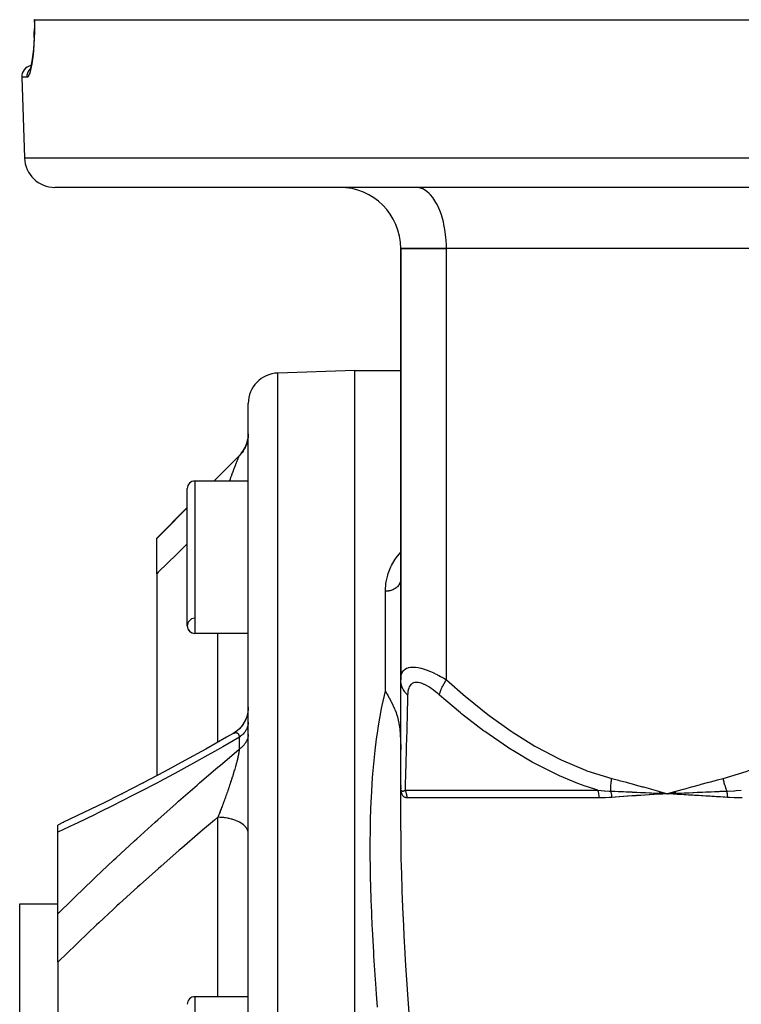
# Model space of a CAD drawing. Units: millimetres. Extents: x -278 to 448, y -313 to 313.
# Drawn here: x -60 to -13, y -210 to -145 of the extents above; entities that cross this region are included whole.
import ezdxf

# ---------------------------------------------------------------- set-up
doc = ezdxf.new("R2010")
doc.units = ezdxf.units.MM
doc.linetypes.add('DASHED', pattern=[9.652, 8.128, -1.524])
doc.layers.add('nevidi', color=4, linetype='DASHED')

msp = doc.modelspace()

# ---------------------------------------------------------------- linework, layer by layer
at = {"color": 2}
for p, q in [((-59.028, -145), (-59.039, -145)), ((-59.028, -145), (59.028, -145)), ((-59.055, -146.175), (-59.042, -145.771)), ((-59.323, -148.283), (-59.354, -148.349)), ((-59.868, -148.776), (-59.683, -154.07)), ((-59.868, -148.776), (-59.683, -154.07)), ((57.684, -156), (-57.684, -156)), ((-33.906, -156.004), (-34, -156)), ((-31.146, -156), (-31.146, -156.004)), ((-25.146, -156), (-25.146, -156.004)), ((-23.5, -156.004), (-23.5, -156)), ((-23.5, -156.004), (-23.5, -156)), ((-35, -160), (-35, -188.299)), ((-35, -160), (-32, -160)), ((-35, -188.299), (-35, -160)), ((-32, -160), (-35, -160)), ((-3, -160), (-32, -160)), ((-3, -160), (-32, -160)), ((-38, -168), (-43.07, -168.177)), ((-38, -168), (-43.07, -168.177)), ((-38, -168), (-35, -168)), ((-38, -168), (-35, -168)), ((-38, -308), (-38, -168)), ((-45, -305.824), (-45, -170.176)), ((-45.003, -172.311), (-45.016, -172.425)), ((-45, -172.175), (-45.003, -172.292)), ((-45.133, -172.89), (-45.153, -172.942)), ((-45.108, -172.825), (-45.152, -172.939)), ((-45.054, -172.634), (-45.067, -172.688)), ((-45.027, -172.503), (-45.037, -172.557)), ((-45.027, -172.503), (-45.037, -172.556)), ((-45.586, -173.586), (-47.258, -175.258)), ((-45.561, -173.562), (-45.587, -173.59)), ((-45.586, -173.588), (-45.587, -173.59)), ((-45.471, -173.463), (-45.505, -173.503)), ((-45.38, -173.346), (-45.42, -173.401)), ((-45.342, -173.292), (-45.371, -173.335)), ((-45.313, -173.248), (-45.343, -173.295)), ((-45, -175.258), (-48.5, -175.258)), ((-45, -175.258), (-48.5, -175.258)), ((-49, -184.758), (-49, -175.758)), ((-49, -177), (-51, -179)), ((-51, -179.026), (-51, -179)), ((-51, -181.341), (-51, -179.026)), ((-51, -181.341), (-51, -194.583)), ((-45, -185.258), (-48.5, -185.258)), ((-45, -185.258), (-48.5, -185.258)), ((-35, -195.235), (-35, -188.299)), ((-35, -189.506), (-35, -189.44)), ((-45, -190.09), (-45.006, -190.246)), ((-35, -190.689), (-35, -190.628)), ((-35, -191.779), (-35, -191.723)), ((-35, -192.76), (-35, -192.711)), ((-51.891, -195.053), (-51.876, -195.046)), ((-35, -198.201), (-35, -195.235)), ((-35, -195.771), (-35, -195.235)), ((-34.999, -195.313), (-34.999, -195.307)), ((-34.999, -195.326), (-34.999, -195.32)), ((-34.996, -195.345), (-34.996, -195.349)), ((-34.996, -195.353), (-34.996, -195.349)), ((-18.039, -195.682), (-17.5, -195.771)), ((-18.036, -195.669), (-17.5, -195.771)), ((-18.034, -195.657), (-17.5, -195.771)), ((-18.031, -195.645), (-17.5, -195.771)), ((-18.029, -195.632), (-17.5, -195.771)), ((-16.973, -195.624), (-17.5, -195.771)), ((-16.97, -195.636), (-17.5, -195.771)), ((-16.967, -195.648), (-17.5, -195.771)), ((-16.965, -195.66), (-17.5, -195.771)), ((-16.962, -195.672), (-17.5, -195.771)), ((-16.959, -195.684), (-17.5, -195.771)), ((-53.247, -195.752), (-53.24, -195.748)), ((-35, -198.201), (-35, -195.771)), ((-18.048, -195.732), (-17.5, -195.771)), ((-18.046, -195.719), (-17.5, -195.771)), ((-18.044, -195.707), (-17.5, -195.771)), ((-18.041, -195.694), (-17.5, -195.771)), ((-17.765, -195.757), (-17.5, -195.771)), ((-16.956, -195.696), (-17.5, -195.771)), ((-16.954, -195.708), (-17.5, -195.771)), ((-16.951, -195.72), (-17.5, -195.771)), ((-16.948, -195.732), (-17.5, -195.771)), ((-17.468, -195.769), (-17.439, -195.767)), ((-57.5, -198.297), (-57.5, -197.822)), ((-57.5, -197.874), (-57.5, -197.872)), ((-57.5, -197.922), (-57.5, -197.9)), ((-57.119, -197.644), (-57.114, -197.642)), ((-57.5, -203.65), (-57.5, -198.297)), ((-60, -203), (-57.5, -203)), ((-60, -203), (-57.5, -203)), ((-60, -273), (-60, -203)), ((-57.5, -206.812), (-57.5, -203.65)), ((-57.5, -206.812), (-57.5, -216.094)), ((-45, -209.082), (-48.5, -209.082)), ((-45, -209.082), (-48.5, -209.082))]:
    msp.add_line(p, q, dxfattribs=at)
for points in [[(-59.039, -145), (-59.037, -145.35), (-59.042, -145.771), (-59.055, -146.175)], [(-59.052, -146.128), (-59.075, -146.561), (-59.102, -146.927), (-59.135, -147.262), (-59.174, -147.567), (-59.216, -147.84), (-59.262, -148.073)], [(-59.257, -148.046), (-59.29, -148.183), (-59.338, -148.331)], [(-45.003, -172.311), (-45.016, -172.424), (-45.019, -172.447)], [(-45.001, -172.237), (-45.003, -172.29), (-45.01, -172.371)], [(-45.185, -173.013), (-45.208, -173.061), (-45.245, -173.133), (-45.271, -173.179), (-45.293, -173.217)], [(-45.089, -172.763), (-45.105, -172.814), (-45.133, -172.89), (-45.152, -172.939), (-45.167, -172.974)], [(-45.054, -172.634), (-45.067, -172.686), (-45.075, -172.716)], [(-45.471, -173.463), (-45.506, -173.503), (-45.561, -173.562), (-45.586, -173.588)], [(-45.313, -173.248), (-45.342, -173.292), (-45.388, -173.358), (-45.42, -173.401), (-45.452, -173.44)], [(-35, -181.699), (-35.003, -181.758), (-35.003, -181.764)], [(-36, -189.037), (-35.906, -189.207), (-35.904, -189.212), (-35.849, -189.311), (-35.774, -189.448), (-35.76, -189.474), (-35.675, -189.631), (-35.645, -189.688), (-35.622, -189.733), (-35.523, -189.932), (-35.512, -189.955), (-35.494, -189.995), (-35.425, -190.149), (-35.41, -190.184), (-35.377, -190.263), (-35.365, -190.295), (-35.307, -190.448), (-35.275, -190.543), (-35.236, -190.666), (-35.217, -190.732), (-35.187, -190.842), (-35.141, -191.044), (-35.132, -191.088), (-35.117, -191.168), (-35.083, -191.377), (-35.08, -191.396), (-35.063, -191.528), (-35.055, -191.596), (-35.036, -191.803), (-35.026, -191.933), (-35.011, -192.241), (-35.01, -192.261), (-35.009, -192.288), (-35.006, -192.394), (-35.001, -192.661), (-35, -192.888)], [(-45.027, -190.419), (-45.028, -190.424), (-45.066, -190.6), (-45.119, -190.771), (-45.188, -190.937), (-45.271, -191.096), (-45.368, -191.246), (-45.478, -191.388), (-45.601, -191.519), (-45.734, -191.639), (-45.878, -191.746), (-46.011, -191.828)], [(-45.006, -190.245), (-45.027, -190.42), (-45.064, -190.593), (-45.116, -190.762), (-45.183, -190.926), (-45.263, -191.083), (-45.358, -191.232), (-45.465, -191.373), (-45.584, -191.503), (-45.715, -191.623), (-45.855, -191.73), (-45.984, -191.814)], [(-45.993, -191.818), (-46.419, -192.063), (-47.79, -192.838), (-49.159, -193.595), (-50.527, -194.334), (-51.891, -195.053), (-53.247, -195.752), (-54.595, -196.428)], [(-46.011, -191.828), (-45.993, -191.818), (-45.988, -191.815)], [(-35, -195.235), (-35, -195.25), (-34.999, -195.294)], [(-18.05, -195.743), (-17.997, -195.746), (-17.796, -195.756)], [(-17.224, -195.757), (-17.193, -195.755), (-16.948, -195.743)], [(-54.453, -196.357), (-55.791, -197.011), (-57.119, -197.644), (-57.5, -197.823)]]:
    msp.add_lwpolyline(points, dxfattribs=at)
for centre, radius, start, end in [((-59.119, -148.75), 0.75, 100.09234, 182), ((-57.684, -154), 2, 182, 270), ((-39, -160), 4, 0, 90), ((-43, -170.176), 2, 92, 180), ((-47, -172.172), 2, 344.28571, 360), ((-47, -172.172), 2, 315, 344.4583), ((-48.5, -175.758), 0.5, 90, 180), ((-48.5, -184.758), 0.5, 93.17983, 270), ((-48.5, -184.758), 0.5, 180, 270), ((-48.5, -209.582), 0.5, 90, 180)]:
    msp.add_arc(centre, radius, start, end, dxfattribs=at)
at = {"layer": 'nevidi', "color": 7, "linetype": 'Continuous'}
for p, q in [((-59.3, -148.224), (-59.299, -148.223)), ((-59.514, -148.776), (-59.868, -148.776)), ((-59.683, -154.07), (59.683, -154.07)), ((-32, -188.299), (-32, -160)), ((-43.07, -307.823), (-43.07, -168.177)), ((-45.588, -173.591), (-45.594, -173.6)), ((-45.586, -173.588), (-45.586, -173.586)), ((-48.5, -175.258), (-48.5, -185.258)), ((-36, -189.037), (-36, -182.492)), ((-47, -192.391), (-47, -185.258)), ((-45.586, -192.842), (-45.586, -192.066)), ((-34.996, -195.381), (-34.999, -195.326)), ((-34.974, -195.485), (-34.973, -195.49)), ((-34.964, -195.514), (-34.961, -195.522)), ((-34.711, -195.538), (-22.062, -195.538)), ((-45.008, -195.979), (-45.008, -195.983)), ((-21.977, -196.038), (-34.579, -196.038)), ((-17.5, -195.771), (-17.468, -195.769)), ((-17.439, -195.767), (-17.224, -195.757)), ((-47, -209.082), (-47, -197.317)), ((-48.5, -209.082), (-48.5, -219.082))]:
    msp.add_line(p, q, dxfattribs=at)
for points in [[(-59.028, -145), (-59.026, -145.323), (-59.026, -145.386), (-59.03, -145.764), (-59.031, -145.824), (-59.043, -146.187), (-59.045, -146.245), (-59.063, -146.593), (-59.067, -146.648), (-59.091, -146.978), (-59.096, -147.029), (-59.126, -147.332), (-59.131, -147.379), (-59.166, -147.655), (-59.172, -147.697), (-59.21, -147.943), (-59.217, -147.981), (-59.258, -148.192), (-59.265, -148.224), (-59.308, -148.399), (-59.315, -148.425), (-59.36, -148.564), (-59.367, -148.583), (-59.412, -148.682), (-59.42, -148.694), (-59.464, -148.753), (-59.471, -148.759), (-59.514, -148.776)], [(-59.514, -148.776), (-59.514, -148.775), (-59.514, -148.75), (-59.512, -148.695), (-59.511, -148.681), (-59.508, -148.655), (-59.499, -148.601), (-59.496, -148.587), (-59.49, -148.561), (-59.474, -148.51), (-59.47, -148.496), (-59.46, -148.471), (-59.439, -148.423), (-59.432, -148.41), (-59.42, -148.385), (-59.393, -148.34), (-59.385, -148.328), (-59.369, -148.305), (-59.337, -148.264), (-59.327, -148.253), (-59.308, -148.232), (-59.304, -148.228)], [(-32, -160), (-32.002, -159.812), (-32.018, -159.465), (-32.033, -159.279), (-32.072, -158.939), (-32.099, -158.759), (-32.16, -158.432), (-32.199, -158.261), (-32.282, -157.954), (-32.331, -157.794), (-32.434, -157.512), (-32.494, -157.368), (-32.615, -157.115), (-32.684, -156.988), (-32.82, -156.77), (-32.897, -156.663), (-33.047, -156.483), (-33.13, -156.398), (-33.291, -156.26), (-33.379, -156.197), (-33.547, -156.104), (-33.64, -156.066), (-33.812, -156.018), (-33.906, -156.004)], [(-47.251, -175.258), (-47.081, -175.087), (-46.915, -174.921), (-45.682, -173.684), (-45.586, -173.588)], [(-45.595, -173.601), (-45.603, -173.614), (-45.604, -173.616), (-45.612, -173.632), (-45.614, -173.634), (-45.617, -173.641), (-45.622, -173.651), (-45.623, -173.654), (-45.625, -173.657), (-45.635, -173.679), (-45.637, -173.683), (-45.649, -173.709), (-45.651, -173.713), (-45.663, -173.742), (-45.665, -173.747), (-45.677, -173.773), (-45.679, -173.779), (-45.681, -173.784), (-45.692, -173.808), (-45.696, -173.819), (-45.698, -173.825), (-45.714, -173.863), (-45.716, -173.869), (-45.733, -173.909), (-45.735, -173.915), (-45.753, -173.958), (-45.755, -173.965), (-45.76, -173.977), (-45.773, -174.01), (-45.776, -174.017), (-45.795, -174.065), (-45.795, -174.065), (-45.798, -174.072), (-45.817, -174.122), (-45.82, -174.13), (-45.84, -174.182), (-45.843, -174.19), (-45.864, -174.244), (-45.866, -174.25), (-45.867, -174.252), (-45.888, -174.308), (-45.891, -174.316), (-45.913, -174.374), (-45.916, -174.382), (-45.933, -174.426), (-45.939, -174.441), (-45.942, -174.45), (-45.965, -174.511), (-45.968, -174.52), (-45.991, -174.581), (-45.993, -174.586), (-45.995, -174.591), (-46.018, -174.654), (-46.022, -174.663), (-46.045, -174.727), (-46.049, -174.737), (-46.073, -174.803), (-46.077, -174.812), (-46.101, -174.879), (-46.105, -174.889), (-46.106, -174.893), (-46.13, -174.957), (-46.134, -174.967), (-46.138, -174.978), (-46.159, -175.036), (-46.162, -175.046), (-46.188, -175.117), (-46.192, -175.127), (-46.218, -175.198), (-46.222, -175.209), (-46.239, -175.258)], [(-51, -179.026), (-49.873, -177.89), (-49.708, -177.724), (-49, -177.013)], [(-49, -179.376), (-49.519, -179.885), (-49.684, -180.047), (-50.905, -181.248), (-51, -181.341)], [(-36, -182.492), (-36, -182.437), (-35.965, -181.971), (-35.951, -181.876), (-35.849, -181.424), (-35.82, -181.332), (-35.649, -180.897), (-35.605, -180.809), (-35.359, -180.39), (-35.3, -180.305), (-35, -179.936)], [(-35.003, -181.764), (-35.009, -181.805), (-35.015, -181.837), (-35.017, -181.843), (-35.036, -181.909), (-35.038, -181.915), (-35.04, -181.921), (-35.07, -181.99), (-35.073, -181.996), (-35.08, -182.009), (-35.112, -182.063), (-35.115, -182.068), (-35.141, -182.104), (-35.162, -182.131), (-35.166, -182.136), (-35.217, -182.192), (-35.221, -182.196), (-35.226, -182.2), (-35.288, -182.255), (-35.293, -182.259), (-35.307, -182.271), (-35.361, -182.309), (-35.367, -182.313), (-35.41, -182.339), (-35.442, -182.357), (-35.448, -182.36), (-35.523, -182.396), (-35.528, -182.398), (-35.534, -182.4), (-35.618, -182.432), (-35.625, -182.434), (-35.645, -182.44), (-35.713, -182.458), (-35.72, -182.46), (-35.774, -182.471), (-35.81, -182.477), (-35.818, -182.478), (-35.906, -182.488), (-35.91, -182.488), (-35.917, -182.489), (-36, -182.492)], [(-35, -188.299), (-34.997, -188.206), (-34.997, -188.2), (-34.984, -188.083), (-34.983, -188.076), (-34.958, -187.967), (-34.956, -187.961), (-34.945, -187.925), (-34.919, -187.86), (-34.916, -187.854), (-34.865, -187.762), (-34.862, -187.757), (-34.797, -187.676), (-34.793, -187.672), (-34.78, -187.66), (-34.712, -187.604), (-34.707, -187.6), (-34.612, -187.545), (-34.606, -187.542), (-34.509, -187.506), (-34.494, -187.501), (-34.487, -187.5), (-34.358, -187.474), (-34.35, -187.473), (-34.206, -187.464), (-34.198, -187.464), (-34.137, -187.465), (-34.041, -187.472), (-34.032, -187.473), (-33.862, -187.497), (-33.852, -187.498), (-33.67, -187.538), (-33.67, -187.539), (-33.659, -187.541), (-33.47, -187.596), (-33.459, -187.599), (-33.263, -187.668), (-33.252, -187.672), (-33.117, -187.725), (-33.05, -187.753), (-33.039, -187.758), (-32.834, -187.849), (-32.822, -187.854), (-32.616, -187.955), (-32.605, -187.961), (-32.489, -188.021), (-32.398, -188.07), (-32.386, -188.076), (-32.179, -188.193), (-32.168, -188.2), (-32, -188.299)], [(-34.545, -189.299), (-34.577, -189.267), (-34.685, -189.147), (-34.699, -189.128), (-34.734, -189.083), (-34.819, -188.952), (-34.831, -188.933), (-34.856, -188.884), (-34.918, -188.745), (-34.925, -188.724), (-34.942, -188.674), (-34.978, -188.529), (-34.982, -188.507), (-34.99, -188.455), (-35, -188.308), (-35, -188.299)], [(-32.451, -189.299), (-32.558, -189.206), (-32.566, -189.2), (-32.707, -189.083), (-32.716, -189.076), (-32.857, -188.967), (-32.865, -188.961), (-33.007, -188.86), (-33.015, -188.854), (-33.155, -188.762), (-33.163, -188.758), (-33.302, -188.676), (-33.31, -188.672), (-33.445, -188.603), (-33.453, -188.599), (-33.584, -188.544), (-33.592, -188.541), (-33.718, -188.5), (-33.725, -188.499), (-33.843, -188.474), (-33.849, -188.473), (-33.959, -188.464), (-33.965, -188.464), (-34.066, -188.472), (-34.072, -188.473), (-34.163, -188.498), (-34.168, -188.5), (-34.247, -188.54), (-34.252, -188.542), (-34.32, -188.597), (-34.324, -188.6), (-34.382, -188.668), (-34.385, -188.672), (-34.433, -188.752), (-34.435, -188.757), (-34.474, -188.849), (-34.476, -188.854), (-34.505, -188.955), (-34.506, -188.961), (-34.526, -189.07), (-34.527, -189.076), (-34.54, -189.193), (-34.54, -189.2), (-34.545, -189.299)], [(-32.451, -189.299), (-32.45, -189.295), (-32.425, -189.172), (-32.413, -189.128), (-32.409, -189.114), (-32.364, -188.98), (-32.346, -188.933), (-32.339, -188.917), (-32.276, -188.775), (-32.252, -188.724), (-32.244, -188.708), (-32.163, -188.559), (-32.133, -188.508), (-32.123, -188.491), (-32.027, -188.339), (-32, -188.299)], [(-32, -188.299), (-30.748, -189.392), (-30.67, -189.458), (-29.275, -190.574), (-29.195, -190.635), (-27.759, -191.664), (-27.676, -191.72), (-26.192, -192.65), (-26.106, -192.699), (-24.566, -193.514), (-24.477, -193.556), (-22.872, -194.234), (-22.779, -194.268), (-21.149, -194.771)], [(-13.851, -194.771), (-12.325, -194.305), (-12.232, -194.272), (-10.637, -193.61), (-10.548, -193.568), (-9.009, -192.765), (-8.924, -192.716), (-7.434, -191.793), (-7.351, -191.737), (-5.904, -190.709), (-5.823, -190.648), (-4.415, -189.529), (-4.336, -189.463), (-3, -188.299)], [(-36.529, -209.767), (-36.59, -208.921), (-36.638, -208.223), (-36.657, -207.95), (-36.754, -206.424), (-36.77, -206.156), (-36.852, -204.651), (-36.865, -204.387), (-36.925, -203), (-36.929, -202.908), (-36.938, -202.648), (-36.979, -201.199), (-36.984, -200.944), (-37, -199.524), (-37, -199.274), (-36.987, -197.883), (-36.981, -197.638), (-36.975, -197.396), (-36.935, -196.276), (-36.924, -196.036), (-36.841, -194.703), (-36.823, -194.471), (-36.7, -193.163), (-36.675, -192.939), (-36.577, -192.16), (-36.505, -191.659), (-36.471, -191.439), (-36.25, -190.19), (-36.206, -189.973), (-36, -189.037)], [(-34.545, -189.299), (-34.553, -189.65), (-34.571, -190.375), (-34.572, -190.44), (-34.601, -191.569), (-34.602, -191.629), (-34.63, -192.667), (-34.632, -192.723), (-34.64, -193.009), (-34.657, -193.661), (-34.659, -193.711), (-34.682, -194.529), (-34.683, -194.572), (-34.698, -195.093), (-34.703, -195.253), (-34.704, -195.286), (-34.711, -195.538)], [(-22.062, -195.538), (-22.805, -195.302), (-22.903, -195.268), (-23.384, -195.093), (-24.581, -194.598), (-24.674, -194.556), (-26.278, -193.749), (-26.368, -193.699), (-27.54, -193.009), (-27.908, -192.776), (-27.995, -192.72), (-29.478, -191.698), (-29.564, -191.634), (-31.002, -190.525), (-31.084, -190.458), (-32.047, -189.651), (-32.451, -189.299)], [(-45, -191.082), (-45.003, -191.14), (-45.007, -191.177), (-45.016, -191.235), (-45.019, -191.252), (-45.023, -191.272), (-45.037, -191.329), (-45.047, -191.365), (-45.067, -191.422), (-45.075, -191.443), (-45.081, -191.458), (-45.105, -191.514), (-45.122, -191.548), (-45.152, -191.603), (-45.167, -191.627), (-45.173, -191.637), (-45.208, -191.69), (-45.231, -191.723), (-45.271, -191.774), (-45.293, -191.801), (-45.297, -191.805), (-45.342, -191.855), (-45.371, -191.885), (-45.42, -191.932), (-45.452, -191.96), (-45.453, -191.961), (-45.506, -192.005), (-45.541, -192.032), (-45.586, -192.066)], [(-45.988, -191.815), (-45.984, -191.814), (-45.962, -191.802)], [(-45.958, -191.8), (-45.936, -191.79), (-45.933, -191.789), (-45.917, -191.783), (-45.911, -191.781), (-45.908, -191.78), (-45.887, -191.773), (-45.883, -191.772), (-45.866, -191.768), (-45.863, -191.767)], [(-45.86, -191.767), (-45.839, -191.764), (-45.836, -191.763), (-45.817, -191.762), (-45.817, -191.762), (-45.814, -191.762), (-45.795, -191.763), (-45.792, -191.763), (-45.774, -191.766), (-45.771, -191.767), (-45.76, -191.769), (-45.754, -191.771), (-45.751, -191.772), (-45.734, -191.779), (-45.732, -191.781), (-45.732, -191.781), (-45.716, -191.79), (-45.713, -191.791), (-45.698, -191.803), (-45.696, -191.805), (-45.681, -191.819), (-45.679, -191.821), (-45.677, -191.824), (-45.666, -191.837), (-45.664, -191.84), (-45.662, -191.842), (-45.651, -191.858), (-45.649, -191.861), (-45.638, -191.882), (-45.636, -191.885), (-45.626, -191.909), (-45.624, -191.912), (-45.617, -191.93), (-45.614, -191.938), (-45.613, -191.942), (-45.611, -191.949), (-45.605, -191.971), (-45.604, -191.975), (-45.596, -192.006), (-45.595, -192.011), (-45.589, -192.045), (-45.588, -192.05), (-45.586, -192.066)], [(-45.586, -192.066), (-46.665, -192.686), (-46.828, -192.779), (-48.042, -193.463), (-48.206, -193.553), (-49.419, -194.22), (-49.582, -194.309), (-50.794, -194.958), (-50.957, -195.045), (-52.165, -195.676), (-52.327, -195.76), (-53.529, -196.373), (-53.69, -196.454), (-54.884, -197.047), (-55.044, -197.125), (-56.229, -197.698), (-56.388, -197.774), (-57.5, -198.297)], [(-45.001, -191.895), (-45.003, -191.932), (-45.01, -191.989), (-45.016, -192.026), (-45.019, -192.043), (-45.027, -192.082), (-45.037, -192.118), (-45.054, -192.174), (-45.067, -192.21), (-45.075, -192.231), (-45.089, -192.264), (-45.105, -192.3), (-45.133, -192.353), (-45.152, -192.387), (-45.167, -192.412), (-45.185, -192.439), (-45.208, -192.473), (-45.245, -192.523), (-45.271, -192.555), (-45.293, -192.582), (-45.313, -192.604), (-45.342, -192.635), (-45.388, -192.681), (-45.42, -192.711), (-45.452, -192.739), (-45.471, -192.755), (-45.506, -192.783), (-45.561, -192.824), (-45.586, -192.842)], [(-57.5, -203.65), (-56.537, -202.703), (-56.378, -202.549), (-55.189, -201.404), (-55.03, -201.252), (-53.834, -200.125), (-53.674, -199.976), (-52.474, -198.866), (-52.312, -198.718), (-51.107, -197.626), (-50.944, -197.48), (-49.734, -196.404), (-49.573, -196.262), (-48.362, -195.204), (-48.2, -195.064), (-46.988, -194.025), (-46.825, -193.887), (-45.612, -192.864), (-45.586, -192.842)], [(-45.586, -192.842), (-45.587, -192.856), (-45.588, -192.863), (-45.594, -192.91), (-45.595, -192.917), (-45.603, -192.966), (-45.604, -192.973), (-45.612, -193.025), (-45.614, -193.033), (-45.617, -193.053), (-45.623, -193.086), (-45.625, -193.094), (-45.625, -193.095), (-45.635, -193.15), (-45.637, -193.159), (-45.649, -193.217), (-45.651, -193.226), (-45.663, -193.286), (-45.665, -193.295), (-45.677, -193.345), (-45.679, -193.357), (-45.681, -193.366), (-45.696, -193.43), (-45.696, -193.43), (-45.698, -193.44), (-45.714, -193.505), (-45.716, -193.515), (-45.733, -193.582), (-45.735, -193.592), (-45.753, -193.66), (-45.755, -193.67), (-45.76, -193.689), (-45.773, -193.739), (-45.776, -193.749), (-45.795, -193.819), (-45.798, -193.83), (-45.801, -193.844), (-45.817, -193.901), (-45.82, -193.912), (-45.84, -193.984), (-45.843, -193.994), (-45.864, -194.067), (-45.866, -194.076), (-45.867, -194.078), (-45.888, -194.152), (-45.891, -194.163), (-45.913, -194.237), (-45.916, -194.248), (-45.939, -194.323), (-45.942, -194.334), (-45.942, -194.335), (-45.965, -194.409), (-45.968, -194.42), (-45.991, -194.495), (-45.993, -194.501), (-45.995, -194.507), (-46.018, -194.582), (-46.022, -194.593), (-46.045, -194.669), (-46.049, -194.68), (-46.073, -194.756), (-46.077, -194.768), (-46.101, -194.844), (-46.105, -194.855), (-46.118, -194.897), (-46.13, -194.932), (-46.133, -194.943), (-46.138, -194.955), (-46.159, -195.02), (-46.162, -195.031), (-46.188, -195.108), (-46.192, -195.12), (-46.205, -195.16), (-46.218, -195.197), (-46.222, -195.208), (-46.248, -195.286), (-46.252, -195.297), (-46.278, -195.375), (-46.282, -195.386), (-46.297, -195.431), (-46.309, -195.464), (-46.313, -195.475), (-46.327, -195.516), (-46.339, -195.553), (-46.343, -195.564), (-46.37, -195.641), (-46.374, -195.652), (-46.401, -195.729), (-46.405, -195.741), (-46.433, -195.817), (-46.437, -195.829), (-46.464, -195.905), (-46.468, -195.916), (-46.469, -195.918), (-46.496, -195.992), (-46.5, -196.004), (-46.527, -196.08), (-46.531, -196.091), (-46.559, -196.166), (-46.561, -196.173), (-46.563, -196.178), (-46.591, -196.253), (-46.595, -196.264), (-46.623, -196.339), (-46.627, -196.35), (-46.649, -196.41), (-46.655, -196.425), (-46.659, -196.437), (-46.687, -196.512), (-46.691, -196.523), (-46.72, -196.597), (-46.724, -196.608), (-46.752, -196.683), (-46.757, -196.694), (-46.785, -196.768), (-46.789, -196.779), (-46.813, -196.841), (-46.818, -196.853), (-46.822, -196.864), (-46.835, -196.897)], [(-21.213, -195.595), (-21.213, -195.591), (-21.215, -195.527), (-21.215, -195.522), (-21.216, -195.446), (-21.216, -195.44), (-21.216, -195.407), (-21.215, -195.392), (-21.215, -195.363), (-21.215, -195.357), (-21.211, -195.279), (-21.211, -195.274), (-21.206, -195.201), (-21.206, -195.195), (-21.205, -195.189), (-21.205, -195.185), (-21.198, -195.109), (-21.198, -195.103), (-21.189, -195.022), (-21.188, -195.016), (-21.185, -194.989), (-21.182, -194.973), (-21.177, -194.936), (-21.176, -194.929), (-21.163, -194.848), (-21.162, -194.842), (-21.15, -194.775), (-21.149, -194.771)], [(-21.149, -194.771), (-20.716, -194.882), (-20.658, -194.897), (-20.187, -195.021), (-20.131, -195.037), (-19.66, -195.164), (-19.604, -195.179), (-19.134, -195.309), (-19.078, -195.325), (-18.608, -195.457), (-18.552, -195.472), (-18.082, -195.605), (-18.026, -195.621), (-17.556, -195.755), (-17.5, -195.771)], [(-17.5, -195.771), (-17.383, -195.737), (-16.973, -195.621), (-16.856, -195.588), (-16.447, -195.472), (-16.33, -195.439), (-15.92, -195.324), (-15.804, -195.292), (-15.394, -195.179), (-15.277, -195.147), (-14.866, -195.036), (-14.75, -195.005), (-14.339, -194.896), (-14.223, -194.866), (-13.851, -194.771)], [(-13.851, -194.771), (-13.847, -194.789), (-13.846, -194.795), (-13.83, -194.874), (-13.828, -194.88), (-13.811, -194.957), (-13.81, -194.958), (-13.809, -194.965), (-13.807, -194.973), (-13.789, -195.042), (-13.788, -195.049), (-13.766, -195.126), (-13.765, -195.132), (-13.754, -195.169), (-13.749, -195.185), (-13.742, -195.209), (-13.74, -195.215), (-13.716, -195.291), (-13.714, -195.297), (-13.688, -195.372), (-13.686, -195.376), (-13.686, -195.378), (-13.681, -195.392), (-13.658, -195.452), (-13.656, -195.458), (-13.628, -195.53), (-13.625, -195.536), (-13.609, -195.576), (-13.602, -195.591), (-13.6, -195.595)], [(-34.995, -195.356), (-34.995, -195.362), (-34.991, -195.398)], [(-34.827, -195.935), (-34.853, -195.903), (-34.857, -195.898), (-34.881, -195.861), (-34.885, -195.855), (-34.907, -195.814), (-34.91, -195.807), (-34.929, -195.761), (-34.931, -195.753), (-34.948, -195.702), (-34.95, -195.693), (-34.964, -195.638), (-34.966, -195.628), (-34.977, -195.568), (-34.978, -195.558), (-34.987, -195.493), (-34.988, -195.482), (-34.994, -195.412), (-34.995, -195.4)], [(-34.99, -195.404), (-34.99, -195.408), (-34.99, -195.41), (-34.984, -195.442)], [(-34.983, -195.449), (-34.982, -195.452), (-34.975, -195.481)], [(-34.959, -195.526), (-34.956, -195.532), (-34.951, -195.542), (-34.947, -195.548), (-34.936, -195.565)], [(-34.932, -195.57), (-34.924, -195.577), (-34.919, -195.582), (-34.914, -195.586), (-34.899, -195.594), (-34.898, -195.595), (-34.894, -195.597), (-34.879, -195.601)], [(-34.878, -195.601), (-34.872, -195.602), (-34.855, -195.603), (-34.848, -195.603), (-34.833, -195.601), (-34.829, -195.6), (-34.822, -195.598)], [(-34.821, -195.598), (-34.815, -195.596), (-34.801, -195.591), (-34.794, -195.588), (-34.771, -195.577), (-34.763, -195.573), (-34.752, -195.566), (-34.739, -195.558), (-34.731, -195.552), (-34.711, -195.538)], [(-34.579, -196.038), (-34.579, -196.036), (-34.579, -196.003), (-34.58, -195.995), (-34.582, -195.961), (-34.582, -195.954), (-34.586, -195.92), (-34.587, -195.912), (-34.588, -195.899), (-34.592, -195.879), (-34.593, -195.871), (-34.599, -195.838), (-34.6, -195.83), (-34.608, -195.797), (-34.61, -195.79), (-34.617, -195.763), (-34.619, -195.757), (-34.621, -195.75), (-34.631, -195.718), (-34.633, -195.711), (-34.645, -195.679), (-34.648, -195.672), (-34.661, -195.64), (-34.664, -195.633), (-34.664, -195.632), (-34.678, -195.603), (-34.681, -195.596), (-34.696, -195.566), (-34.7, -195.559), (-34.711, -195.538)], [(-22.062, -195.538), (-22.052, -195.539), (-21.639, -195.574), (-21.621, -195.575), (-21.31, -195.592), (-21.212, -195.595)], [(-21.977, -196.038), (-21.982, -195.914), (-21.983, -195.911), (-21.984, -195.899), (-21.998, -195.782), (-21.999, -195.78), (-22.002, -195.763), (-22.025, -195.656), (-22.026, -195.653), (-22.032, -195.632), (-22.062, -195.538)], [(-21.213, -195.595), (-21.172, -195.597), (-20.97, -195.605), (-20.94, -195.606), (-20.729, -195.615), (-20.687, -195.617), (-20.659, -195.618), (-20.657, -195.618), (-20.403, -195.629), (-20.372, -195.631), (-20.203, -195.638), (-20.139, -195.641), (-20.118, -195.642), (-20.087, -195.644), (-19.832, -195.656), (-19.801, -195.657), (-19.672, -195.663), (-19.612, -195.666), (-19.544, -195.669), (-19.515, -195.671), (-19.256, -195.683), (-19.226, -195.685), (-19.136, -195.689), (-19.079, -195.692), (-18.966, -195.697), (-18.936, -195.699), (-18.675, -195.712), (-18.645, -195.713), (-18.596, -195.716), (-18.541, -195.718), (-18.383, -195.726), (-18.353, -195.728), (-18.09, -195.741), (-18.059, -195.743), (-18.05, -195.743)], [(-21.14, -196.008), (-21.142, -195.975), (-21.142, -195.969), (-21.145, -195.932), (-21.146, -195.926), (-21.148, -195.904), (-21.148, -195.902), (-21.15, -195.889), (-21.151, -195.882), (-21.155, -195.846), (-21.156, -195.839), (-21.162, -195.803), (-21.163, -195.797), (-21.164, -195.795), (-21.17, -195.761), (-21.171, -195.755), (-21.179, -195.719), (-21.18, -195.713), (-21.185, -195.692), (-21.186, -195.69), (-21.189, -195.677), (-21.19, -195.672), (-21.2, -195.637), (-21.202, -195.631), (-21.212, -195.597), (-21.213, -195.595)], [(-16.948, -195.743), (-16.945, -195.743), (-16.917, -195.742), (-16.884, -195.74), (-16.671, -195.729), (-16.639, -195.728), (-16.393, -195.716), (-16.388, -195.716), (-16.361, -195.714), (-16.323, -195.712), (-16.114, -195.702), (-16.082, -195.701), (-15.834, -195.689), (-15.827, -195.689), (-15.801, -195.688), (-15.76, -195.686), (-15.552, -195.676), (-15.52, -195.675), (-15.27, -195.663), (-15.263, -195.663), (-15.239, -195.662), (-15.19, -195.66), (-14.987, -195.651), (-14.955, -195.649), (-14.703, -195.639), (-14.696, -195.638), (-14.671, -195.637), (-14.618, -195.635), (-14.418, -195.627), (-14.385, -195.625), (-14.132, -195.615), (-14.127, -195.615), (-14.1, -195.614), (-14.043, -195.612), (-13.845, -195.604), (-13.812, -195.603), (-13.6, -195.595)], [(-13.6, -195.595), (-13.59, -195.595), (-13.126, -195.574), (-13.105, -195.572), (-12.985, -195.565), (-12.65, -195.538)], [(-13.6, -195.595), (-13.597, -195.623), (-13.597, -195.629), (-13.593, -195.662), (-13.593, -195.668), (-13.591, -195.692), (-13.591, -195.694), (-13.59, -195.701), (-13.59, -195.707), (-13.588, -195.741), (-13.587, -195.747), (-13.586, -195.781), (-13.585, -195.787), (-13.585, -195.797), (-13.585, -195.799), (-13.584, -195.821), (-13.584, -195.828), (-13.584, -195.862), (-13.584, -195.868), (-13.584, -195.903), (-13.584, -195.904), (-13.584, -195.906), (-13.584, -195.91), (-13.585, -195.945), (-13.585, -195.951), (-13.586, -195.986), (-13.586, -195.992), (-13.587, -196.008)], [(-34.579, -196.038), (-34.619, -196.037), (-34.626, -196.036), (-34.666, -196.029), (-34.673, -196.027), (-34.701, -196.019), (-34.71, -196.015), (-34.716, -196.013), (-34.751, -195.996), (-34.756, -195.993), (-34.788, -195.971), (-34.793, -195.967), (-34.822, -195.94)], [(-21.14, -196.008), (-21.149, -196.008), (-21.307, -196.019), (-21.561, -196.031), (-21.579, -196.031), (-21.977, -196.038)], [(-17.5, -195.771), (-17.532, -195.772), (-17.794, -195.788), (-17.825, -195.79), (-18.086, -195.806), (-18.117, -195.808), (-18.376, -195.824), (-18.408, -195.826), (-18.665, -195.842), (-18.697, -195.844), (-18.952, -195.86), (-18.983, -195.862), (-19.237, -195.878), (-19.267, -195.88), (-19.52, -195.897), (-19.55, -195.899), (-19.801, -195.915), (-19.831, -195.917), (-20.08, -195.934), (-20.11, -195.936), (-20.358, -195.953), (-20.388, -195.955), (-20.633, -195.972), (-20.663, -195.974), (-20.907, -195.991), (-20.936, -195.993), (-21.14, -196.008)], [(-13.587, -196.008), (-13.726, -195.999), (-13.833, -195.992), (-14.017, -195.981), (-14.123, -195.974), (-14.305, -195.963), (-14.411, -195.957), (-14.593, -195.946), (-14.698, -195.939), (-14.879, -195.928), (-14.984, -195.922), (-15.164, -195.911), (-15.269, -195.905), (-15.448, -195.894), (-15.552, -195.888), (-15.731, -195.877), (-15.834, -195.871), (-16.012, -195.86), (-16.115, -195.854), (-16.292, -195.843), (-16.395, -195.837), (-16.571, -195.827), (-16.673, -195.82), (-16.849, -195.81), (-16.95, -195.804), (-17.125, -195.793), (-17.226, -195.787), (-17.399, -195.777), (-17.5, -195.771)], [(-12.601, -196.038), (-12.613, -196.038), (-13.096, -196.031), (-13.118, -196.03), (-13.394, -196.019), (-13.587, -196.008)], [(-46.835, -196.897), (-46.851, -196.938), (-46.855, -196.949), (-46.884, -197.022), (-46.888, -197.033), (-46.893, -197.046), (-46.916, -197.106), (-46.921, -197.117), (-46.95, -197.19), (-46.954, -197.2), (-46.983, -197.273), (-46.987, -197.284), (-47, -197.317)], [(-47, -197.317), (-47.227, -197.508), (-47.996, -198.159), (-48.159, -198.297), (-49.367, -199.337), (-49.53, -199.478), (-50.736, -200.533), (-50.898, -200.676), (-52.099, -201.748), (-52.26, -201.893), (-53.455, -202.98), (-53.616, -203.127), (-53.874, -203.365), (-54.804, -204.23), (-54.964, -204.38), (-56.145, -205.499), (-56.303, -205.651), (-57.475, -206.787), (-57.5, -206.812)], [(-45, -198.401), (-45.001, -198.362), (-45.014, -198.275), (-45.018, -198.256), (-45.029, -198.218), (-45.062, -198.133), (-45.072, -198.114), (-45.091, -198.077), (-45.146, -197.995), (-45.16, -197.976), (-45.188, -197.942), (-45.262, -197.864), (-45.282, -197.846), (-45.317, -197.815), (-45.41, -197.743), (-45.434, -197.727), (-45.477, -197.698), (-45.586, -197.634), (-45.615, -197.619), (-45.663, -197.595), (-45.787, -197.539), (-45.82, -197.525), (-45.873, -197.505), (-46.01, -197.459), (-46.047, -197.448), (-46.104, -197.432), (-46.251, -197.396), (-46.291, -197.387), (-46.35, -197.375), (-46.505, -197.35), (-46.547, -197.345), (-46.608, -197.338), (-46.768, -197.324), (-46.812, -197.321), (-46.874, -197.319), (-47, -197.317)], [(-35, -198.201), (-35, -198.425), (-34.999, -198.684), (-34.98, -200.147), (-34.975, -200.41), (-34.932, -201.905), (-34.923, -202.173), (-34.86, -203.698), (-34.847, -203.972), (-34.767, -205.522), (-34.752, -205.8), (-34.701, -206.677), (-34.658, -207.372), (-34.64, -207.653), (-34.535, -209.245), (-34.516, -209.528), (-34.404, -211.132)]]:
    msp.add_lwpolyline(points, dxfattribs=at)

doc.saveas('drawing.dxf')
